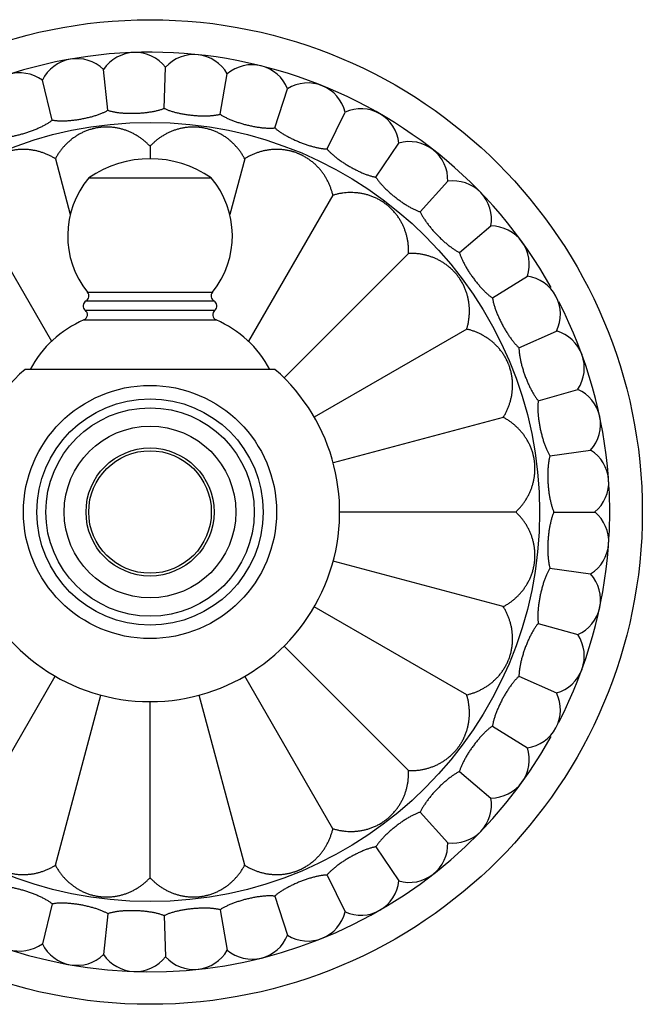
# Model space of a CAD drawing. Units: inches. Extents: x 4.57 to 7.14, y 2.77 to 5.34.
# Drawn here: x 5.51 to 7.14, y 2.77 to 5.34 of the extents above; entities that cross this region are included whole.
import ezdxf

# ---------------------------------------------------------------- set-up
doc = ezdxf.new("R2010")
doc.units = ezdxf.units.IN
doc.header["$LTSCALE"] = 0.64311
doc.header["$MEASUREMENT"] = 0
doc.layers.get('0').update_dxf_attribs({"linetype": 'CONTINUOUS'})

msp = doc.modelspace()

# ---------------------------------------------------------------- linework, layer by layer
at = {"color": 6, "linetype": 'Continuous'}
for p, q in [((5.8881, 5.1102), (5.8918, 5.2174)), ((5.7411, 5.1051), (5.7299, 5.2117)), ((6.0343, 5.0948), (6.053, 5.2004)), ((5.5962, 5.0795), (5.5703, 5.1836)), ((6.1771, 5.0593), (6.2102, 5.1612)), ((6.3134, 5.0042), (6.3604, 5.1005)), ((6.4408, 4.9306), (6.5008, 5.0195)), ((5.8513, 5.0112), (5.8513, 4.9786)), ((5.6042, 4.9787), (5.6431, 4.8335)), ((6.0984, 4.9787), (6.0595, 4.8335)), ((5.6916, 4.9289), (6.011, 4.9289)), ((6.5567, 4.8401), (6.6284, 4.9198)), ((5.374, 4.8833), (5.5941, 4.5021)), ((6.3286, 4.8833), (6.1085, 4.5021)), ((6.6589, 4.7343), (6.741, 4.8032)), ((6.5263, 4.7316), (6.2012, 4.4066)), ((6.7453, 4.6153), (6.8362, 4.6721)), ((6.678, 4.5339), (6.28, 4.3041)), ((6.8144, 4.4854), (6.9123, 4.529)), ((6.1778, 4.4286), (5.5247, 4.4286)), ((6.8647, 4.3472), (6.9677, 4.3768)), ((6.7734, 4.3037), (6.3293, 4.1847)), ((6.8953, 4.2034), (7.0014, 4.2183)), ((6.8059, 4.0566), (6.3462, 4.0566)), ((6.9055, 4.0566), (7.0127, 4.0566)), ((6.7734, 3.8096), (6.3293, 3.9285)), ((6.8953, 3.9099), (7.0014, 3.895)), ((6.678, 3.5793), (6.28, 3.8091)), ((6.8647, 3.766), (6.9677, 3.7365)), ((6.5263, 3.3816), (6.2012, 3.7067)), ((5.374, 3.2299), (5.6038, 3.6281)), ((6.3286, 3.2299), (6.0987, 3.6281)), ((6.8144, 3.6278), (6.9123, 3.5842)), ((5.6042, 3.1346), (5.7232, 3.5786)), ((6.0984, 3.1346), (5.9794, 3.5786)), ((5.8513, 3.102), (5.8513, 3.5616)), ((6.7453, 3.498), (6.8362, 3.4412)), ((6.6589, 3.379), (6.741, 3.3101)), ((6.5567, 3.2732), (6.6284, 3.1935)), ((6.4408, 3.1826), (6.5008, 3.0937)), ((6.3134, 3.1091), (6.3604, 3.0127)), ((5.5962, 3.0337), (5.5703, 2.9297)), ((6.1771, 3.054), (6.2102, 2.952)), ((5.7411, 3.0082), (5.7299, 2.9015)), ((6.0343, 3.0184), (6.053, 2.9128)), ((5.8881, 3.003), (5.8918, 2.8959))]:
    msp.add_line(p, q, dxfattribs=at)
at = {"color": 9, "linetype": 'Continuous'}
for p, q in [((5.6884, 4.6303), (6.0141, 4.6303)), ((5.6843, 4.6078), (6.0183, 4.6078)), ((5.6823, 4.5832), (6.0203, 4.5832)), ((5.6786, 4.5578), (6.0239, 4.5578))]:
    msp.add_line(p, q, dxfattribs=at)
at = {"color": 6, "linetype": 'Continuous'}
for radius in [1.285, 0.3305, 0.272, 0.1671, 0.16]:
    msp.add_circle((5.8513, 4.0566), radius, dxfattribs=at)
at = {"color": 9, "linetype": 'Continuous'}
for radius in [1.017, 0.2955]:
    msp.add_circle((5.8513, 4.0566), radius, dxfattribs=at)
at = {"color": 7, "linetype": 'Continuous'}
msp.add_circle((5.8513, 4.0566), 0.224, dxfattribs=at)
at = {"color": 6, "linetype": 'Continuous'}
for centre, radius, start, end in [((5.8513, 4.0566), 1.2, 29.2156, 115.7394), ((5.8129, 5.156), 0.1, 37.8861, 146.1139), ((5.9663, 5.1506), 0.1, 29.8861, 138.1139), ((5.6603, 5.1399), 0.1, 45.8861, 154.1139), ((6.1174, 5.124), 0.1, 21.8861, 130.1139), ((5.5114, 5.1028), 0.1, 53.8861, 162.1139), ((6.2634, 5.0765), 0.1, 13.8861, 122.1139), ((6.4013, 5.0093), 0.1, 5.8861, 114.1139), ((6.5285, 4.9234), 0.1, 357.8861, 106.1139), ((5.8513, 4.6974), 0.2812, 55.4072, 124.5928), ((5.8707, 4.7777), 0.2344, 139.8142, 218.9729), ((5.8319, 4.7777), 0.2344, 321.0271, 40.1858), ((6.6426, 4.8208), 0.1, 349.8861, 98.1139), ((6.7412, 4.7032), 0.1, 341.8861, 90.1139), ((6.8225, 4.573), 0.1, 333.8861, 82.1139), ((5.6768, 4.6208), 0.015, 300, 38.9729), ((6.0258, 4.6208), 0.015, 141.0271, 240), ((5.6918, 4.5948), 0.015, 120, 230.7035), ((6.0108, 4.5948), 0.015, 309.2965, 60), ((5.8513, 4.0566), 1.2, 4.2751, 27.182), ((5.6728, 4.5716), 0.015, 292.9994, 50.7035), ((6.0298, 4.5716), 0.015, 129.2965, 247.0006), ((5.7888, 4.2982), 0.282, 112.9994, 152.4592), ((5.9137, 4.2982), 0.282, 27.5408, 67.0006), ((6.8849, 4.4329), 0.1, 325.8861, 74.1139), ((5.8513, 4.0566), 0.495, 131.2163, 48.7837), ((6.9272, 4.2853), 0.1, 317.8861, 66.1139), ((6.9486, 4.1334), 0.1, 309.8861, 58.1139), ((5.8513, 4.0566), 1.2, 356.225, 3.7792), ((6.9486, 3.9799), 0.1, 301.8861, 50.1139), ((5.8513, 4.0566), 1.2, 332.818, 355.7249), ((6.9272, 3.8279), 0.1, 293.8861, 42.1139), ((6.8849, 3.6804), 0.1, 285.8861, 34.1139), ((6.8225, 3.5402), 0.1, 277.8861, 26.1139), ((5.8513, 4.0566), 1.2, 252.1095, 330.7844), ((6.7412, 3.4101), 0.1, 269.8861, 18.1139), ((6.6426, 3.2925), 0.1, 261.8861, 10.1139), ((6.5285, 3.1898), 0.1, 253.8861, 2.1139), ((6.4013, 3.104), 0.1, 245.8861, 354.1139), ((6.2634, 3.0367), 0.1, 237.8861, 346.1139), ((5.5114, 3.0105), 0.1, 197.8861, 306.1139), ((6.1174, 2.9893), 0.1, 229.8861, 338.1139), ((5.6603, 2.9733), 0.1, 205.8861, 314.1139), ((5.9663, 2.9627), 0.1, 221.8861, 330.1139), ((5.8129, 2.9573), 0.1, 213.8861, 322.1139)]:
    msp.add_arc(centre, radius, start, end, dxfattribs=at)
for points, start_tangent, end_tangent in [([(5.5962, 5.0795), (5.5998, 5.079), (5.6036, 5.0785), (5.6076, 5.0781), (5.6118, 5.0778), (5.6161, 5.0776), (5.6205, 5.0776), (5.6251, 5.0776), (5.6299, 5.0778), (5.6347, 5.078), (5.6397, 5.0784), (5.6447, 5.0788), (5.6498, 5.0793), (5.6549, 5.0799), (5.6601, 5.0806), (5.6652, 5.0814), (5.6704, 5.0823), (5.6756, 5.0833), (5.6807, 5.0843), (5.6858, 5.0854), (5.6909, 5.0866), (5.6958, 5.0878), (5.7007, 5.0891), (5.7055, 5.0905), (5.7101, 5.0919), (5.7146, 5.0934), (5.7189, 5.0949), (5.7231, 5.0965), (5.7271, 5.0982), (5.7309, 5.0998), (5.7345, 5.1015), (5.7379, 5.1033), (5.7411, 5.1051)], (0.983326, -0.181851), (0.861828, 0.507201)), ([(5.7411, 5.1051), (5.7446, 5.104), (5.7482, 5.103), (5.7521, 5.1021), (5.7562, 5.1012), (5.7605, 5.1004), (5.7649, 5.0998), (5.7694, 5.0992), (5.7741, 5.0986), (5.779, 5.0982), (5.7839, 5.0979), (5.7889, 5.0976), (5.794, 5.0974), (5.7992, 5.0973), (5.8044, 5.0973), (5.8097, 5.0974), (5.8149, 5.0975), (5.8202, 5.0977), (5.8254, 5.098), (5.8306, 5.0984), (5.8358, 5.0989), (5.8409, 5.0994), (5.8459, 5.1), (5.8508, 5.1007), (5.8555, 5.1015), (5.8602, 5.1023), (5.8647, 5.1033), (5.8691, 5.1042), (5.8733, 5.1053), (5.8773, 5.1064), (5.8811, 5.1076), (5.8847, 5.1089), (5.8881, 5.1102)], (0.948448, -0.316933), (0.924029, 0.382322)), ([(5.8881, 5.1102), (5.8914, 5.1087), (5.8949, 5.1071), (5.8986, 5.1057), (5.9025, 5.1043), (5.9066, 5.1029), (5.9109, 5.1016), (5.9153, 5.1004), (5.9199, 5.0992), (5.9246, 5.0981), (5.9295, 5.0971), (5.9344, 5.0961), (5.9394, 5.0953), (5.9446, 5.0944), (5.9497, 5.0937), (5.9549, 5.093), (5.9602, 5.0924), (5.9654, 5.0919), (5.9706, 5.0915), (5.9758, 5.0911), (5.981, 5.0909), (5.9861, 5.0907), (5.9911, 5.0906), (5.9961, 5.0906), (6.0009, 5.0907), (6.0057, 5.0909), (6.0102, 5.0912), (6.0147, 5.0916), (6.019, 5.092), (6.0231, 5.0926), (6.0271, 5.0933), (6.0308, 5.094), (6.0343, 5.0948)], (0.895109, -0.445848), (0.968246, 0.250001)), ([(6.0343, 5.0948), (6.0374, 5.0928), (6.0407, 5.0909), (6.0441, 5.0889), (6.0478, 5.087), (6.0517, 5.085), (6.0558, 5.0832), (6.06, 5.0813), (6.0644, 5.0795), (6.0689, 5.0778), (6.0735, 5.0761), (6.0783, 5.0745), (6.0831, 5.0729), (6.0881, 5.0714), (6.0931, 5.0699), (6.0981, 5.0685), (6.1032, 5.0672), (6.1084, 5.066), (6.1135, 5.0648), (6.1186, 5.0637), (6.1237, 5.0628), (6.1287, 5.0619), (6.1337, 5.0611), (6.1386, 5.0604), (6.1434, 5.0598), (6.1481, 5.0594), (6.1527, 5.059), (6.1571, 5.0588), (6.1615, 5.0586), (6.1656, 5.0586), (6.1696, 5.0587), (6.1734, 5.0589), (6.1771, 5.0593)], (0.824348, -0.566084), (0.993616, 0.112814)), ([(5.4564, 5.0341), (5.46, 5.034), (5.4638, 5.0341), (5.4678, 5.0342), (5.472, 5.0345), (5.4763, 5.035), (5.4807, 5.0355), (5.4852, 5.0362), (5.4899, 5.037), (5.4947, 5.0379), (5.4995, 5.039), (5.5044, 5.0401), (5.5094, 5.0413), (5.5144, 5.0426), (5.5194, 5.0441), (5.5244, 5.0456), (5.5294, 5.0472), (5.5344, 5.0488), (5.5394, 5.0506), (5.5443, 5.0524), (5.5491, 5.0542), (5.5538, 5.0561), (5.5585, 5.0581), (5.563, 5.0601), (5.5674, 5.0622), (5.5716, 5.0643), (5.5757, 5.0664), (5.5796, 5.0686), (5.5834, 5.0707), (5.5869, 5.0729), (5.5902, 5.0751), (5.5934, 5.0773), (5.5962, 5.0795)], (0.999065, -0.043228), (0.782852, 0.622208)), ([(5.8513, 5.0112), (5.845, 5.0176), (5.8385, 5.0235), (5.8351, 5.0263), (5.8317, 5.0291), (5.8282, 5.0317), (5.8246, 5.0342), (5.8173, 5.0389), (5.8136, 5.0411), (5.8098, 5.0432), (5.8059, 5.0452), (5.802, 5.0471), (5.798, 5.0489), (5.794, 5.0506), (5.7899, 5.0522), (5.7857, 5.0537), (5.7815, 5.055), (5.7772, 5.0563), (5.7728, 5.0574), (5.7683, 5.0584), (5.7637, 5.0593), (5.7591, 5.06), (5.7544, 5.0606), (5.7495, 5.0611), (5.7446, 5.0614), (5.7396, 5.0615), (5.7346, 5.0615), (5.7294, 5.0612), (5.7269, 5.0611), (5.7243, 5.0608), (5.7217, 5.0606), (5.7191, 5.0603), (5.7166, 5.0599), (5.714, 5.0595), (5.7089, 5.0585), (5.7064, 5.058), (5.7039, 5.0574), (5.7014, 5.0568), (5.699, 5.0561), (5.6942, 5.0547), (5.6896, 5.0531), (5.685, 5.0515), (5.6806, 5.0497), (5.6763, 5.0477), (5.6721, 5.0457), (5.6681, 5.0436), (5.6641, 5.0414), (5.6603, 5.0391), (5.6565, 5.0366), (5.6529, 5.0341), (5.6493, 5.0316), (5.6425, 5.0261), (5.636, 5.0203), (5.6298, 5.0142), (5.624, 5.0078), (5.6186, 5.001), (5.6134, 4.9939), (5.6086, 4.9865), (5.6042, 4.9787)], (-0.683467, 0.729981), (-0.471246, -0.882002)), ([(6.0984, 4.9787), (6.0939, 4.9865), (6.0892, 4.9939), (6.0866, 4.9975), (6.084, 5.001), (6.0813, 5.0044), (6.0785, 5.0078), (6.0727, 5.0142), (6.0697, 5.0173), (6.0665, 5.0204), (6.0633, 5.0233), (6.0601, 5.0261), (6.0567, 5.0289), (6.0532, 5.0316), (6.0497, 5.0342), (6.046, 5.0367), (6.0423, 5.0391), (6.0384, 5.0414), (6.0345, 5.0436), (6.0304, 5.0457), (6.0262, 5.0478), (6.0219, 5.0497), (6.0175, 5.0515), (6.013, 5.0532), (6.0083, 5.0547), (6.0035, 5.0561), (5.9986, 5.0574), (5.9936, 5.0585), (5.9911, 5.059), (5.9885, 5.0595), (5.986, 5.0599), (5.9834, 5.0603), (5.9808, 5.0606), (5.9782, 5.0608), (5.9731, 5.0612), (5.9705, 5.0614), (5.9679, 5.0615), (5.9654, 5.0615), (5.9629, 5.0615), (5.9579, 5.0614), (5.953, 5.061), (5.9482, 5.0606), (5.9434, 5.06), (5.9388, 5.0593), (5.9342, 5.0584), (5.9298, 5.0574), (5.9254, 5.0563), (5.9211, 5.055), (5.9168, 5.0537), (5.9126, 5.0522), (5.9085, 5.0506), (5.9005, 5.0471), (5.8928, 5.0432), (5.8852, 5.0389), (5.8779, 5.0342), (5.8709, 5.029), (5.8641, 5.0235), (5.8576, 5.0176), (5.8513, 5.0112)], (-0.471246, 0.882002), (-0.683467, -0.729981)), ([(6.1771, 5.0593), (6.1798, 5.0569), (6.1827, 5.0544), (6.1859, 5.052), (6.1893, 5.0496), (6.1929, 5.0471), (6.1966, 5.0447), (6.2006, 5.0423), (6.2046, 5.0399), (6.2089, 5.0376), (6.2132, 5.0353), (6.2177, 5.033), (6.2223, 5.0307), (6.227, 5.0285), (6.2318, 5.0264), (6.2366, 5.0243), (6.2414, 5.0223), (6.2463, 5.0204), (6.2512, 5.0185), (6.2562, 5.0167), (6.261, 5.0151), (6.2659, 5.0135), (6.2707, 5.012), (6.2755, 5.0107), (6.2802, 5.0094), (6.2848, 5.0083), (6.2893, 5.0073), (6.2936, 5.0064), (6.2979, 5.0057), (6.302, 5.0051), (6.306, 5.0046), (6.3098, 5.0043), (6.3134, 5.0042)], (0.737542, -0.675302), (0.999647, -0.026568)), ([(5.6042, 4.9787), (5.5965, 4.9832), (5.5887, 4.9872), (5.5847, 4.9891), (5.5806, 4.9908), (5.5766, 4.9925), (5.5725, 4.994), (5.5642, 4.9966), (5.5601, 4.9978), (5.5558, 4.9989), (5.5516, 4.9998), (5.5473, 5.0006), (5.543, 5.0013), (5.5387, 5.0019), (5.5343, 5.0024), (5.5299, 5.0027), (5.5254, 5.0029), (5.521, 5.003), (5.5164, 5.003), (5.5118, 5.0028), (5.5072, 5.0024), (5.5025, 5.0019), (5.4978, 5.0013), (5.493, 5.0005), (5.4882, 4.9995), (5.4834, 4.9984), (5.4785, 4.997), (5.4736, 4.9955), (5.4711, 4.9946), (5.4687, 4.9938), (5.4663, 4.9928), (5.4639, 4.9919), (5.4615, 4.9908), (5.4591, 4.9898), (5.4545, 4.9875), (5.4522, 4.9864), (5.4499, 4.9852), (5.4477, 4.9839), (5.4455, 4.9827), (5.4412, 4.9801), (5.4372, 4.9773), (5.4332, 4.9745), (5.4294, 4.9716), (5.4258, 4.9687), (5.4222, 4.9656), (5.4189, 4.9625), (5.4156, 4.9594), (5.4125, 4.9561), (5.4095, 4.9528), (5.4066, 4.9495), (5.4039, 4.9461), (5.4012, 4.9426), (5.3987, 4.939), (5.3962, 4.9354), (5.3939, 4.9318), (5.3896, 4.9243), (5.3856, 4.9165), (5.3821, 4.9086), (5.3789, 4.9004), (5.3762, 4.892), (5.374, 4.8833)], (-0.849112, 0.528213), (-0.226909, -0.973916)), ([(6.3286, 4.8833), (6.3263, 4.892), (6.3236, 4.9004), (6.3221, 4.9045), (6.3205, 4.9086), (6.3188, 4.9126), (6.317, 4.9166), (6.315, 4.9205), (6.313, 4.9243), (6.3109, 4.9281), (6.3086, 4.9318), (6.3063, 4.9355), (6.3039, 4.9391), (6.3013, 4.9426), (6.2987, 4.9461), (6.2959, 4.9495), (6.293, 4.9529), (6.29, 4.9562), (6.2869, 4.9594), (6.2837, 4.9626), (6.2803, 4.9657), (6.2768, 4.9687), (6.2731, 4.9717), (6.2693, 4.9745), (6.2654, 4.9773), (6.2613, 4.9801), (6.257, 4.9827), (6.2526, 4.9852), (6.2481, 4.9876), (6.2458, 4.9887), (6.2434, 4.9898), (6.2411, 4.9908), (6.2387, 4.9919), (6.2363, 4.9928), (6.2339, 4.9938), (6.229, 4.9955), (6.2265, 4.9963), (6.2241, 4.997), (6.2216, 4.9977), (6.2192, 4.9984), (6.2143, 4.9995), (6.2095, 5.0005), (6.2047, 5.0013), (6.2, 5.0019), (6.1953, 5.0024), (6.1907, 5.0028), (6.1861, 5.003), (6.1816, 5.003), (6.1771, 5.0029), (6.1727, 5.0027), (6.1682, 5.0024), (6.1639, 5.0019), (6.1595, 5.0013), (6.1552, 5.0006), (6.151, 4.9998), (6.1467, 4.9989), (6.1425, 4.9978), (6.1383, 4.9966), (6.1342, 4.9954), (6.1301, 4.994), (6.126, 4.9925), (6.1219, 4.9908), (6.1179, 4.9891), (6.1139, 4.9872), (6.106, 4.9832), (6.0984, 4.9787)], (-0.226909, 0.973916), (-0.849112, -0.528213)), ([(6.3134, 5.0042), (6.3158, 5.0014), (6.3184, 4.9986), (6.3212, 4.9957), (6.3242, 4.9929), (6.3274, 4.99), (6.3308, 4.987), (6.3343, 4.9841), (6.3381, 4.9812), (6.3419, 4.9783), (6.3459, 4.9754), (6.35, 4.9725), (6.3543, 4.9696), (6.3586, 4.9668), (6.363, 4.964), (6.3675, 4.9613), (6.372, 4.9586), (6.3766, 4.956), (6.3812, 4.9535), (6.3858, 4.9511), (6.3904, 4.9487), (6.395, 4.9465), (6.3996, 4.9444), (6.4041, 4.9423), (6.4086, 4.9405), (6.413, 4.9387), (6.4173, 4.9371), (6.4215, 4.9356), (6.4256, 4.9343), (6.4296, 4.9331), (6.4335, 4.9321), (6.4372, 4.9313), (6.4408, 4.9306)], (0.63638, -0.771376), (0.986221, -0.165434)), ([(6.4408, 4.9306), (6.4428, 4.9276), (6.4449, 4.9244), (6.4473, 4.9212), (6.4499, 4.9179), (6.4527, 4.9146), (6.4556, 4.9113), (6.4587, 4.9079), (6.462, 4.9044), (6.4654, 4.901), (6.469, 4.8976), (6.4726, 4.8941), (6.4764, 4.8907), (6.4803, 4.8873), (6.4843, 4.8839), (6.4884, 4.8806), (6.4925, 4.8773), (6.4967, 4.8741), (6.5009, 4.871), (6.5051, 4.868), (6.5094, 4.865), (6.5136, 4.8621), (6.5178, 4.8594), (6.522, 4.8568), (6.5262, 4.8543), (6.5303, 4.852), (6.5343, 4.8498), (6.5383, 4.8477), (6.5422, 4.8458), (6.546, 4.8441), (6.5497, 4.8426), (6.5533, 4.8412), (6.5567, 4.8401)], (0.522832, -0.852436), (0.953599, -0.301079)), ([(6.5263, 4.7316), (6.5263, 4.7406), (6.5259, 4.7494), (6.5255, 4.7538), (6.525, 4.7581), (6.5244, 4.7624), (6.5237, 4.7667), (6.5218, 4.7752), (6.5208, 4.7794), (6.5196, 4.7836), (6.5183, 4.7878), (6.5168, 4.7919), (6.5153, 4.7959), (6.5136, 4.8), (6.5119, 4.804), (6.5099, 4.808), (6.5079, 4.812), (6.5057, 4.8159), (6.5034, 4.8198), (6.5009, 4.8237), (6.4983, 4.8275), (6.4956, 4.8313), (6.4927, 4.8351), (6.4896, 4.8388), (6.4863, 4.8425), (6.4829, 4.8461), (6.4793, 4.8497), (6.4755, 4.8532), (6.4736, 4.8549), (6.4716, 4.8565), (6.4696, 4.8581), (6.4675, 4.8597), (6.4654, 4.8613), (6.4633, 4.8628), (6.4591, 4.8658), (6.4569, 4.8672), (6.4547, 4.8685), (6.4525, 4.8698), (6.4504, 4.8711), (6.446, 4.8734), (6.4416, 4.8756), (6.4372, 4.8776), (6.4328, 4.8795), (6.4284, 4.8812), (6.424, 4.8827), (6.4196, 4.8841), (6.4153, 4.8853), (6.4109, 4.8864), (6.4065, 4.8873), (6.4022, 4.8881), (6.3979, 4.8888), (6.3892, 4.8898), (6.3805, 4.8903), (6.3718, 4.8903), (6.3631, 4.8899), (6.3545, 4.889), (6.3458, 4.8876), (6.3372, 4.8857), (6.3286, 4.8833)], (0.03289, 0.999459), (-0.956891, -0.290449)), ([(6.5567, 4.8401), (6.5582, 4.8368), (6.5599, 4.8334), (6.5618, 4.8298), (6.5639, 4.8262), (6.5662, 4.8226), (6.5687, 4.8188), (6.5713, 4.815), (6.574, 4.8112), (6.5769, 4.8073), (6.58, 4.8034), (6.5832, 4.7995), (6.5864, 4.7956), (6.5898, 4.7917), (6.5933, 4.7878), (6.5969, 4.7839), (6.6005, 4.7801), (6.6042, 4.7764), (6.6079, 4.7727), (6.6117, 4.7691), (6.6154, 4.7655), (6.6193, 4.7621), (6.6231, 4.7588), (6.6268, 4.7557), (6.6306, 4.7526), (6.6344, 4.7497), (6.6381, 4.747), (6.6417, 4.7444), (6.6453, 4.742), (6.6488, 4.7398), (6.6523, 4.7377), (6.6556, 4.7359), (6.6589, 4.7343)], (0.399108, -0.916904), (0.902417, -0.430864)), ([(6.678, 4.5339), (6.6804, 4.5425), (6.6822, 4.5512), (6.683, 4.5555), (6.6836, 4.5598), (6.6841, 4.5642), (6.6845, 4.5685), (6.6848, 4.5729), (6.685, 4.5772), (6.685, 4.5815), (6.685, 4.5859), (6.6848, 4.5902), (6.6845, 4.5946), (6.684, 4.5989), (6.6835, 4.6032), (6.6828, 4.6076), (6.682, 4.6119), (6.681, 4.6163), (6.6799, 4.6206), (6.6787, 4.625), (6.6773, 4.6294), (6.6758, 4.6338), (6.6741, 4.6382), (6.6723, 4.6426), (6.6703, 4.647), (6.6681, 4.6514), (6.6657, 4.6558), (6.6631, 4.6601), (6.6604, 4.6645), (6.6589, 4.6666), (6.6575, 4.6687), (6.6559, 4.6708), (6.6544, 4.6729), (6.6528, 4.6749), (6.6511, 4.677), (6.6478, 4.6809), (6.646, 4.6828), (6.6443, 4.6847), (6.6425, 4.6865), (6.6407, 4.6883), (6.6371, 4.6917), (6.6334, 4.6949), (6.6297, 4.698), (6.6259, 4.701), (6.6221, 4.7037), (6.6183, 4.7063), (6.6144, 4.7088), (6.6105, 4.7111), (6.6066, 4.7133), (6.6026, 4.7153), (6.5986, 4.7172), (6.5946, 4.719), (6.5906, 4.7207), (6.5865, 4.7222), (6.5824, 4.7236), (6.5782, 4.7249), (6.5699, 4.7272), (6.5614, 4.729), (6.5528, 4.7304), (6.544, 4.7313), (6.5352, 4.7317), (6.5263, 4.7316)], (0.290449, 0.956891), (-0.999459, -0.03289)), ([(6.6589, 4.7343), (6.6599, 4.7308), (6.6611, 4.7272), (6.6625, 4.7234), (6.6641, 4.7196), (6.6659, 4.7156), (6.6678, 4.7116), (6.6698, 4.7075), (6.672, 4.7033), (6.6744, 4.699), (6.6768, 4.6947), (6.6794, 4.6904), (6.6821, 4.6861), (6.6849, 4.6817), (6.6878, 4.6774), (6.6908, 4.6731), (6.6939, 4.6688), (6.697, 4.6646), (6.7002, 4.6604), (6.7034, 4.6563), (6.7067, 4.6523), (6.71, 4.6484), (6.7133, 4.6446), (6.7166, 4.6409), (6.7199, 4.6374), (6.7232, 4.634), (6.7265, 4.6308), (6.7297, 4.6277), (6.733, 4.6248), (6.7361, 4.6221), (6.7393, 4.6196), (6.7423, 4.6174), (6.7453, 4.6153)], (0.267616, -0.963526), (0.83367, -0.552263)), ([(6.7453, 4.6153), (6.7459, 4.6117), (6.7466, 4.6079), (6.7474, 4.604), (6.7485, 4.6), (6.7496, 4.5958), (6.751, 4.5916), (6.7524, 4.5872), (6.754, 4.5828), (6.7558, 4.5782), (6.7576, 4.5736), (6.7596, 4.569), (6.7616, 4.5643), (6.7638, 4.5596), (6.7661, 4.5549), (6.7684, 4.5503), (6.7709, 4.5456), (6.7734, 4.541), (6.776, 4.5364), (6.7786, 4.5319), (6.7812, 4.5275), (6.784, 4.5231), (6.7867, 4.5189), (6.7895, 4.5148), (6.7923, 4.5108), (6.7951, 4.507), (6.7979, 4.5034), (6.8007, 4.4999), (6.8035, 4.4966), (6.8062, 4.4935), (6.809, 4.4906), (6.8117, 4.4879), (6.8144, 4.4854)], (0.130914, -0.991394), (0.748696, -0.662913)), ([(6.7734, 4.3037), (6.7779, 4.3114), (6.7819, 4.3193), (6.7838, 4.3232), (6.7855, 4.3273), (6.7871, 4.3313), (6.7886, 4.3354), (6.7913, 4.3437), (6.7925, 4.3479), (6.7935, 4.3521), (6.7945, 4.3563), (6.7953, 4.3606), (6.796, 4.3649), (6.7966, 4.3692), (6.797, 4.3736), (6.7974, 4.378), (6.7976, 4.3825), (6.7977, 4.387), (6.7976, 4.3915), (6.7974, 4.3961), (6.7971, 4.4007), (6.7966, 4.4054), (6.796, 4.4101), (6.7951, 4.4149), (6.7942, 4.4197), (6.793, 4.4246), (6.7917, 4.4294), (6.7901, 4.4343), (6.7893, 4.4368), (6.7884, 4.4392), (6.7875, 4.4416), (6.7865, 4.444), (6.7855, 4.4464), (6.7844, 4.4488), (6.7822, 4.4535), (6.781, 4.4558), (6.7798, 4.458), (6.7786, 4.4602), (6.7773, 4.4624), (6.7747, 4.4667), (6.772, 4.4708), (6.7692, 4.4747), (6.7663, 4.4785), (6.7633, 4.4822), (6.7603, 4.4857), (6.7572, 4.489), (6.754, 4.4923), (6.7508, 4.4954), (6.7475, 4.4984), (6.7441, 4.5013), (6.7407, 4.504), (6.7337, 4.5092), (6.7264, 4.514), (6.7189, 4.5184), (6.7112, 4.5223), (6.7032, 4.5258), (6.695, 4.529), (6.6866, 4.5317), (6.678, 4.5339)], (0.528213, 0.849112), (-0.973916, 0.226909)), ([(6.8144, 4.4854), (6.8144, 4.4818), (6.8146, 4.478), (6.8149, 4.474), (6.8154, 4.4698), (6.8159, 4.4656), (6.8167, 4.4612), (6.8175, 4.4566), (6.8185, 4.452), (6.8195, 4.4473), (6.8207, 4.4425), (6.822, 4.4376), (6.8234, 4.4327), (6.8249, 4.4277), (6.8265, 4.4228), (6.8282, 4.4178), (6.83, 4.4128), (6.8318, 4.4079), (6.8337, 4.403), (6.8357, 4.3982), (6.8377, 4.3934), (6.8398, 4.3888), (6.8419, 4.3842), (6.8441, 4.3798), (6.8463, 4.3755), (6.8486, 4.3713), (6.8508, 4.3673), (6.8531, 4.3634), (6.8554, 4.3598), (6.8577, 4.3563), (6.86, 4.3531), (6.8624, 4.35), (6.8647, 4.3472)], (-0.008335, -0.999965), (0.64915, -0.76066)), ([(6.8647, 4.3472), (6.8642, 4.3436), (6.8639, 4.3398), (6.8636, 4.3358), (6.8635, 4.3317), (6.8635, 4.3273), (6.8636, 4.3229), (6.8638, 4.3183), (6.8641, 4.3135), (6.8645, 4.3087), (6.865, 4.3038), (6.8656, 4.2988), (6.8663, 4.2937), (6.8671, 4.2886), (6.868, 4.2835), (6.869, 4.2783), (6.87, 4.2732), (6.8712, 4.268), (6.8724, 4.2629), (6.8736, 4.2579), (6.875, 4.2529), (6.8764, 4.248), (6.8779, 4.2432), (6.8794, 4.2384), (6.881, 4.2339), (6.8827, 4.2294), (6.8843, 4.2251), (6.8861, 4.221), (6.8878, 4.2171), (6.8896, 4.2133), (6.8915, 4.2098), (6.8934, 4.2065), (6.8953, 4.2034)], (-0.147422, -0.989074), (0.536969, -0.843602)), ([(6.8059, 4.0566), (6.8122, 4.0629), (6.8182, 4.0694), (6.821, 4.0728), (6.8237, 4.0763), (6.8263, 4.0798), (6.8288, 4.0833), (6.8336, 4.0906), (6.8358, 4.0943), (6.8379, 4.0981), (6.8399, 4.102), (6.8418, 4.1059), (6.8436, 4.1099), (6.8453, 4.1139), (6.8469, 4.118), (6.8483, 4.1222), (6.8497, 4.1264), (6.8509, 4.1308), (6.852, 4.1352), (6.853, 4.1396), (6.8539, 4.1442), (6.8547, 4.1488), (6.8553, 4.1536), (6.8557, 4.1584), (6.856, 4.1633), (6.8561, 4.1683), (6.8561, 4.1734), (6.8559, 4.1785), (6.8557, 4.181), (6.8555, 4.1836), (6.8552, 4.1862), (6.8549, 4.1888), (6.8545, 4.1914), (6.8541, 4.1939), (6.8532, 4.199), (6.8526, 4.2015), (6.8521, 4.204), (6.8514, 4.2065), (6.8508, 4.2089), (6.8494, 4.2137), (6.8478, 4.2184), (6.8461, 4.2229), (6.8443, 4.2273), (6.8424, 4.2316), (6.8404, 4.2358), (6.8382, 4.2398), (6.836, 4.2438), (6.8337, 4.2476), (6.8313, 4.2514), (6.8288, 4.255), (6.8262, 4.2586), (6.8208, 4.2654), (6.815, 4.2719), (6.8089, 4.2781), (6.8024, 4.2839), (6.7956, 4.2894), (6.7885, 4.2945), (6.7811, 4.2993), (6.7734, 4.3037)], (0.729981, 0.683467), (-0.882002, 0.471246)), ([(6.8953, 4.2034), (6.8943, 4.1998), (6.8934, 4.1961), (6.8926, 4.1922), (6.8919, 4.1881), (6.8913, 4.1838), (6.8908, 4.1794), (6.8903, 4.1748), (6.89, 4.1701), (6.8897, 4.1653), (6.8895, 4.1603), (6.8894, 4.1553), (6.8894, 4.1502), (6.8895, 4.145), (6.8897, 4.1398), (6.8899, 4.1345), (6.8902, 4.1293), (6.8907, 4.124), (6.8911, 4.1188), (6.8917, 4.1136), (6.8923, 4.1085), (6.8931, 4.1034), (6.8939, 4.0985), (6.8947, 4.0936), (6.8957, 4.0888), (6.8967, 4.0842), (6.8977, 4.0797), (6.8989, 4.0754), (6.9001, 4.0713), (6.9014, 4.0673), (6.9027, 4.0635), (6.9041, 4.06), (6.9055, 4.0566)], (-0.28364, -0.958931), (0.414337, -0.910124)), ([(6.7734, 3.8096), (6.7811, 3.814), (6.7885, 3.8188), (6.7921, 3.8213), (6.7957, 3.8239), (6.7991, 3.8266), (6.8024, 3.8294), (6.8057, 3.8323), (6.8089, 3.8352), (6.812, 3.8382), (6.815, 3.8414), (6.8179, 3.8446), (6.8208, 3.8479), (6.8236, 3.8512), (6.8262, 3.8547), (6.8288, 3.8583), (6.8313, 3.8619), (6.8337, 3.8657), (6.836, 3.8695), (6.8383, 3.8735), (6.8404, 3.8775), (6.8424, 3.8817), (6.8443, 3.886), (6.8461, 3.8904), (6.8478, 3.895), (6.8494, 3.8996), (6.8508, 3.9044), (6.8521, 3.9093), (6.8532, 3.9143), (6.8537, 3.9168), (6.8542, 3.9194), (6.8546, 3.9219), (6.8549, 3.9245), (6.8552, 3.9271), (6.8555, 3.9297), (6.8559, 3.9348), (6.8561, 3.94), (6.8561, 3.9425), (6.8561, 3.945), (6.8557, 3.9549), (6.8546, 3.9645), (6.8539, 3.9691), (6.853, 3.9737), (6.852, 3.9782), (6.8509, 3.9825), (6.8483, 3.9911), (6.8468, 3.9953), (6.8453, 3.9994), (6.8418, 4.0074), (6.8399, 4.0113), (6.8379, 4.0152), (6.8336, 4.0227), (6.8312, 4.0264), (6.8288, 4.03), (6.8237, 4.037), (6.8182, 4.0438), (6.8122, 4.0504), (6.8059, 4.0566)], (0.882002, 0.471246), (-0.729981, 0.683467)), ([(6.9055, 4.0566), (6.9041, 4.0533), (6.9027, 4.0497), (6.9014, 4.046), (6.9001, 4.042), (6.8989, 4.0378), (6.8977, 4.0335), (6.8967, 4.029), (6.8957, 4.0244), (6.8947, 4.0197), (6.8939, 4.0148), (6.8931, 4.0098), (6.8923, 4.0048), (6.8917, 3.9996), (6.8911, 3.9944), (6.8907, 3.9892), (6.8902, 3.984), (6.8899, 3.9787), (6.8897, 3.9735), (6.8895, 3.9683), (6.8894, 3.9631), (6.8894, 3.958), (6.8895, 3.953), (6.8897, 3.948), (6.89, 3.9432), (6.8903, 3.9385), (6.8908, 3.9339), (6.8913, 3.9294), (6.8919, 3.9252), (6.8926, 3.9211), (6.8934, 3.9171), (6.8943, 3.9134), (6.8953, 3.9099)], (-0.414337, -0.910124), (0.28364, -0.958931)), ([(6.8953, 3.9099), (6.8934, 3.9068), (6.8915, 3.9035), (6.8896, 3.8999), (6.8878, 3.8962), (6.8861, 3.8922), (6.8843, 3.8881), (6.8827, 3.8838), (6.881, 3.8794), (6.8794, 3.8748), (6.8779, 3.8701), (6.8764, 3.8653), (6.875, 3.8604), (6.8736, 3.8554), (6.8724, 3.8503), (6.8712, 3.8452), (6.87, 3.8401), (6.869, 3.8349), (6.868, 3.8298), (6.8671, 3.8246), (6.8663, 3.8195), (6.8656, 3.8145), (6.865, 3.8095), (6.8645, 3.8045), (6.8641, 3.7997), (6.8638, 3.795), (6.8636, 3.7904), (6.8635, 3.7859), (6.8635, 3.7816), (6.8636, 3.7774), (6.8639, 3.7735), (6.8642, 3.7697), (6.8647, 3.766)], (-0.536969, -0.843602), (0.147422, -0.989074)), ([(6.678, 3.5793), (6.6866, 3.5816), (6.695, 3.5843), (6.6992, 3.5858), (6.7032, 3.5874), (6.7073, 3.5891), (6.7112, 3.591), (6.719, 3.5949), (6.7227, 3.597), (6.7265, 3.5993), (6.7301, 3.6016), (6.7337, 3.604), (6.7373, 3.6066), (6.7407, 3.6092), (6.7442, 3.612), (6.7475, 3.6149), (6.7508, 3.6179), (6.7541, 3.621), (6.7572, 3.6243), (6.7603, 3.6276), (6.7634, 3.6311), (6.7663, 3.6348), (6.7692, 3.6386), (6.772, 3.6425), (6.7747, 3.6466), (6.7773, 3.6509), (6.7798, 3.6553), (6.7822, 3.6598), (6.7834, 3.6622), (6.7845, 3.6645), (6.7855, 3.6669), (6.7865, 3.6693), (6.7875, 3.6717), (6.7884, 3.6741), (6.7901, 3.679), (6.7909, 3.6814), (6.7917, 3.6839), (6.7924, 3.6863), (6.793, 3.6888), (6.7942, 3.6936), (6.7952, 3.6984), (6.796, 3.7032), (6.7966, 3.7079), (6.7971, 3.7126), (6.7974, 3.7172), (6.7976, 3.7218), (6.7977, 3.7263), (6.7976, 3.7308), (6.7974, 3.7353), (6.797, 3.7397), (6.7966, 3.7441), (6.7953, 3.7527), (6.7935, 3.7612), (6.7913, 3.7696), (6.7886, 3.7779), (6.7855, 3.786), (6.7819, 3.794), (6.7779, 3.8019), (6.7734, 3.8096)], (0.973916, 0.226909), (-0.528213, 0.849112)), ([(6.8647, 3.766), (6.8624, 3.7632), (6.86, 3.7602), (6.8577, 3.7569), (6.8554, 3.7535), (6.8531, 3.7498), (6.8508, 3.746), (6.8486, 3.742), (6.8463, 3.7378), (6.8441, 3.7335), (6.8419, 3.729), (6.8398, 3.7245), (6.8377, 3.7198), (6.8357, 3.7151), (6.8337, 3.7102), (6.8318, 3.7053), (6.83, 3.7004), (6.8282, 3.6955), (6.8265, 3.6905), (6.8249, 3.6855), (6.8234, 3.6806), (6.822, 3.6757), (6.8207, 3.6708), (6.8195, 3.666), (6.8185, 3.6613), (6.8175, 3.6566), (6.8167, 3.6521), (6.8159, 3.6477), (6.8154, 3.6434), (6.8149, 3.6393), (6.8146, 3.6353), (6.8144, 3.6315), (6.8144, 3.6278)], (-0.64915, -0.76066), (0.008335, -0.999965)), ([(6.8144, 3.6278), (6.8117, 3.6254), (6.809, 3.6227), (6.8062, 3.6198), (6.8035, 3.6167), (6.8007, 3.6134), (6.7979, 3.6099), (6.7951, 3.6062), (6.7923, 3.6024), (6.7895, 3.5985), (6.7867, 3.5944), (6.784, 3.5901), (6.7812, 3.5858), (6.7786, 3.5814), (6.776, 3.5769), (6.7734, 3.5723), (6.7709, 3.5677), (6.7684, 3.563), (6.7661, 3.5583), (6.7638, 3.5536), (6.7616, 3.5489), (6.7596, 3.5443), (6.7576, 3.5396), (6.7558, 3.535), (6.754, 3.5305), (6.7524, 3.5261), (6.751, 3.5217), (6.7496, 3.5174), (6.7485, 3.5133), (6.7474, 3.5092), (6.7466, 3.5053), (6.7459, 3.5016), (6.7453, 3.498)], (-0.748696, -0.662913), (-0.130914, -0.991394)), ([(6.5263, 3.3816), (6.5352, 3.3816), (6.544, 3.382), (6.5484, 3.3824), (6.5528, 3.3829), (6.5571, 3.3835), (6.5614, 3.3843), (6.5656, 3.3851), (6.5699, 3.3861), (6.5782, 3.3883), (6.5824, 3.3896), (6.5865, 3.3911), (6.5906, 3.3926), (6.5946, 3.3943), (6.5986, 3.396), (6.6026, 3.398), (6.6066, 3.4), (6.6105, 3.4022), (6.6144, 3.4045), (6.6183, 3.4069), (6.6221, 3.4095), (6.6259, 3.4123), (6.6297, 3.4152), (6.6334, 3.4183), (6.6371, 3.4216), (6.6408, 3.425), (6.6425, 3.4268), (6.6443, 3.4286), (6.6461, 3.4305), (6.6478, 3.4324), (6.6495, 3.4343), (6.6511, 3.4363), (6.6544, 3.4404), (6.6575, 3.4446), (6.659, 3.4467), (6.6604, 3.4489), (6.6618, 3.451), (6.6632, 3.4532), (6.6645, 3.4554), (6.6657, 3.4575), (6.6681, 3.4619), (6.6703, 3.4663), (6.6723, 3.4707), (6.6732, 3.4729), (6.6741, 3.4751), (6.6758, 3.4795), (6.6773, 3.4839), (6.6787, 3.4883), (6.6799, 3.4927), (6.681, 3.497), (6.682, 3.5014), (6.6828, 3.5057), (6.6835, 3.5101), (6.684, 3.5144), (6.6845, 3.5187), (6.6848, 3.5231), (6.685, 3.5274), (6.685, 3.5317), (6.685, 3.5361), (6.6848, 3.5404), (6.6845, 3.5448), (6.6841, 3.5491), (6.6836, 3.5534), (6.683, 3.5578), (6.6822, 3.5621), (6.6803, 3.5707), (6.678, 3.5793)], (0.999459, -0.03289), (-0.290449, 0.956891)), ([(6.7453, 3.498), (6.7423, 3.4959), (6.7393, 3.4936), (6.7361, 3.4911), (6.733, 3.4884), (6.7297, 3.4856), (6.7265, 3.4825), (6.7232, 3.4793), (6.7199, 3.4759), (6.7166, 3.4723), (6.7133, 3.4687), (6.71, 3.4649), (6.7067, 3.461), (6.7034, 3.457), (6.7002, 3.4529), (6.697, 3.4487), (6.6939, 3.4445), (6.6908, 3.4402), (6.6878, 3.4359), (6.6849, 3.4315), (6.6821, 3.4272), (6.6794, 3.4228), (6.6768, 3.4185), (6.6744, 3.4142), (6.672, 3.41), (6.6698, 3.4058), (6.6678, 3.4017), (6.6659, 3.3976), (6.6641, 3.3937), (6.6625, 3.3898), (6.6611, 3.3861), (6.6599, 3.3825), (6.6589, 3.379)], (-0.83367, -0.552263), (-0.267616, -0.963526)), ([(6.3286, 3.2299), (6.3372, 3.2276), (6.3458, 3.2257), (6.3502, 3.2249), (6.3545, 3.2243), (6.3588, 3.2238), (6.3632, 3.2234), (6.3718, 3.2229), (6.3762, 3.2229), (6.3805, 3.223), (6.3849, 3.2231), (6.3892, 3.2235), (6.3935, 3.2239), (6.3979, 3.2244), (6.4022, 3.2251), (6.4066, 3.2259), (6.4109, 3.2269), (6.4153, 3.228), (6.4197, 3.2292), (6.424, 3.2306), (6.4284, 3.2321), (6.4328, 3.2338), (6.4372, 3.2356), (6.4416, 3.2377), (6.446, 3.2398), (6.4504, 3.2422), (6.4548, 3.2448), (6.4591, 3.2475), (6.4613, 3.249), (6.4634, 3.2504), (6.4655, 3.252), (6.4675, 3.2535), (6.4696, 3.2551), (6.4716, 3.2568), (6.4755, 3.2601), (6.4774, 3.2619), (6.4793, 3.2636), (6.4811, 3.2654), (6.4829, 3.2672), (6.4863, 3.2708), (6.4896, 3.2745), (6.4927, 3.2782), (6.4956, 3.282), (6.4984, 3.2858), (6.501, 3.2896), (6.5034, 3.2935), (6.5057, 3.2974), (6.5079, 3.3013), (6.51, 3.3053), (6.5119, 3.3093), (6.5137, 3.3133), (6.5169, 3.3214), (6.5196, 3.3297), (6.5218, 3.3381), (6.5237, 3.3466), (6.525, 3.3552), (6.5259, 3.3639), (6.5263, 3.3727), (6.5263, 3.3816)], (0.956891, -0.290449), (-0.03289, 0.999459)), ([(6.6589, 3.379), (6.6556, 3.3774), (6.6523, 3.3755), (6.6488, 3.3735), (6.6453, 3.3713), (6.6417, 3.3689), (6.6381, 3.3663), (6.6344, 3.3635), (6.6306, 3.3607), (6.6268, 3.3576), (6.6231, 3.3544), (6.6193, 3.3511), (6.6154, 3.3477), (6.6117, 3.3442), (6.6079, 3.3406), (6.6042, 3.3369), (6.6005, 3.3331), (6.5969, 3.3293), (6.5933, 3.3255), (6.5898, 3.3216), (6.5864, 3.3177), (6.5832, 3.3138), (6.58, 3.3098), (6.5769, 3.3059), (6.574, 3.3021), (6.5713, 3.2982), (6.5687, 3.2944), (6.5662, 3.2907), (6.5639, 3.287), (6.5618, 3.2834), (6.5599, 3.2799), (6.5582, 3.2765), (6.5567, 3.2732)], (-0.902417, -0.430864), (-0.399108, -0.916904)), ([(6.5567, 3.2732), (6.5533, 3.272), (6.5497, 3.2707), (6.546, 3.2691), (6.5422, 3.2674), (6.5383, 3.2655), (6.5343, 3.2635), (6.5303, 3.2613), (6.5262, 3.259), (6.522, 3.2565), (6.5178, 3.2539), (6.5136, 3.2511), (6.5094, 3.2483), (6.5051, 3.2453), (6.5009, 3.2423), (6.4967, 3.2391), (6.4925, 3.2359), (6.4884, 3.2326), (6.4843, 3.2293), (6.4803, 3.226), (6.4764, 3.2226), (6.4726, 3.2191), (6.469, 3.2157), (6.4654, 3.2122), (6.462, 3.2088), (6.4587, 3.2054), (6.4556, 3.202), (6.4527, 3.1986), (6.4499, 3.1953), (6.4473, 3.1921), (6.4449, 3.1888), (6.4428, 3.1857), (6.4408, 3.1826)], (-0.953599, -0.301079), (-0.522832, -0.852436)), ([(5.374, 3.2299), (5.3762, 3.2213), (5.3789, 3.2129), (5.3805, 3.2088), (5.3821, 3.2047), (5.3838, 3.2007), (5.3856, 3.1967), (5.3875, 3.1928), (5.3896, 3.189), (5.3917, 3.1852), (5.3939, 3.1815), (5.3963, 3.1778), (5.3987, 3.1742), (5.4012, 3.1707), (5.4039, 3.1672), (5.4067, 3.1638), (5.4095, 3.1604), (5.4125, 3.1571), (5.4156, 3.1539), (5.4189, 3.1507), (5.4223, 3.1476), (5.4258, 3.1446), (5.4294, 3.1416), (5.4332, 3.1387), (5.4372, 3.1359), (5.4413, 3.1332), (5.4455, 3.1306), (5.4499, 3.1281), (5.4545, 3.1257), (5.4568, 3.1246), (5.4591, 3.1235), (5.4615, 3.1224), (5.4639, 3.1214), (5.4663, 3.1204), (5.4687, 3.1195), (5.4736, 3.1178), (5.476, 3.117), (5.4785, 3.1162), (5.4809, 3.1156), (5.4834, 3.1149), (5.4882, 3.1137), (5.493, 3.1128), (5.4978, 3.112), (5.5025, 3.1113), (5.5072, 3.1108), (5.5119, 3.1105), (5.5164, 3.1103), (5.521, 3.1102), (5.5255, 3.1103), (5.5299, 3.1105), (5.5343, 3.1109), (5.5387, 3.1113), (5.543, 3.1119), (5.5473, 3.1126), (5.5516, 3.1134), (5.5559, 3.1144), (5.5601, 3.1154), (5.5642, 3.1166), (5.5684, 3.1179), (5.5725, 3.1193), (5.5766, 3.1208), (5.5806, 3.1224), (5.5847, 3.1242), (5.5887, 3.126), (5.5965, 3.1301), (5.6042, 3.1346)], (0.226909, -0.973916), (0.849112, 0.528213)), ([(6.0984, 3.1346), (6.106, 3.1301), (6.1139, 3.126), (6.1179, 3.1242), (6.1219, 3.1224), (6.126, 3.1208), (6.1301, 3.1193), (6.1383, 3.1166), (6.1425, 3.1154), (6.1467, 3.1144), (6.151, 3.1134), (6.1552, 3.1126), (6.1595, 3.1119), (6.1639, 3.1113), (6.1683, 3.1109), (6.1727, 3.1105), (6.1771, 3.1103), (6.1816, 3.1102), (6.1861, 3.1103), (6.1907, 3.1105), (6.1954, 3.1108), (6.2, 3.1113), (6.2048, 3.112), (6.2095, 3.1128), (6.2144, 3.1137), (6.2192, 3.1149), (6.2241, 3.1163), (6.229, 3.1178), (6.2314, 3.1186), (6.2339, 3.1195), (6.2363, 3.1204), (6.2387, 3.1214), (6.2411, 3.1224), (6.2434, 3.1235), (6.2481, 3.1257), (6.2504, 3.1269), (6.2527, 3.1281), (6.2549, 3.1293), (6.2571, 3.1306), (6.2613, 3.1332), (6.2654, 3.1359), (6.2694, 3.1387), (6.2732, 3.1416), (6.2768, 3.1446), (6.2803, 3.1476), (6.2837, 3.1507), (6.2869, 3.1539), (6.2901, 3.1571), (6.2931, 3.1604), (6.2959, 3.1638), (6.2987, 3.1672), (6.3013, 3.1707), (6.3039, 3.1742), (6.3063, 3.1778), (6.3087, 3.1815), (6.313, 3.189), (6.317, 3.1967), (6.3205, 3.2047), (6.3236, 3.2129), (6.3263, 3.2213), (6.3286, 3.2299)], (0.849112, -0.528213), (0.226909, 0.973916)), ([(6.4408, 3.1826), (6.4372, 3.182), (6.4335, 3.1811), (6.4296, 3.1801), (6.4256, 3.179), (6.4215, 3.1776), (6.4173, 3.1762), (6.413, 3.1745), (6.4086, 3.1728), (6.4041, 3.1709), (6.3996, 3.1689), (6.395, 3.1668), (6.3904, 3.1645), (6.3858, 3.1622), (6.3812, 3.1598), (6.3766, 3.1573), (6.372, 3.1547), (6.3675, 3.152), (6.363, 3.1493), (6.3586, 3.1465), (6.3543, 3.1437), (6.35, 3.1408), (6.3459, 3.1379), (6.3419, 3.135), (6.3381, 3.1321), (6.3343, 3.1291), (6.3308, 3.1262), (6.3274, 3.1233), (6.3242, 3.1204), (6.3212, 3.1175), (6.3184, 3.1147), (6.3158, 3.1119), (6.3134, 3.1091)], (-0.986221, -0.165434), (-0.63638, -0.771376)), ([(5.6042, 3.1346), (5.6086, 3.1268), (5.6134, 3.1194), (5.6159, 3.1158), (5.6186, 3.1123), (5.6213, 3.1088), (5.624, 3.1055), (5.6299, 3.099), (5.6329, 3.0959), (5.636, 3.0929), (5.6392, 3.09), (5.6425, 3.0871), (5.6459, 3.0844), (5.6494, 3.0817), (5.6529, 3.0791), (5.6566, 3.0766), (5.6603, 3.0742), (5.6642, 3.0719), (5.6681, 3.0696), (5.6722, 3.0675), (5.6764, 3.0655), (5.6807, 3.0636), (5.6851, 3.0618), (5.6896, 3.0601), (5.6943, 3.0585), (5.6991, 3.0571), (5.704, 3.0558), (5.709, 3.0547), (5.7115, 3.0542), (5.714, 3.0538), (5.7166, 3.0534), (5.7192, 3.053), (5.7217, 3.0527), (5.7243, 3.0524), (5.7295, 3.052), (5.7321, 3.0519), (5.7346, 3.0518), (5.7372, 3.0518), (5.7397, 3.0518), (5.7447, 3.0519), (5.7496, 3.0522), (5.7544, 3.0527), (5.7591, 3.0533), (5.7638, 3.054), (5.7683, 3.0549), (5.7728, 3.0559), (5.7772, 3.057), (5.7815, 3.0582), (5.7858, 3.0596), (5.7899, 3.0611), (5.794, 3.0626), (5.802, 3.0661), (5.8098, 3.07), (5.8173, 3.0744), (5.8246, 3.0791), (5.8317, 3.0842), (5.8385, 3.0898), (5.845, 3.0957), (5.8513, 3.102)], (0.471246, -0.882002), (0.683467, 0.729981)), ([(5.8513, 3.102), (5.8576, 3.0957), (5.8641, 3.0897), (5.8675, 3.0869), (5.8709, 3.0842), (5.8744, 3.0816), (5.878, 3.0791), (5.8853, 3.0743), (5.889, 3.0721), (5.8928, 3.07), (5.8966, 3.068), (5.9006, 3.0661), (5.9045, 3.0643), (5.9086, 3.0626), (5.9127, 3.0611), (5.9168, 3.0596), (5.9211, 3.0582), (5.9254, 3.057), (5.9298, 3.0559), (5.9343, 3.0549), (5.9388, 3.054), (5.9435, 3.0533), (5.9482, 3.0527), (5.953, 3.0522), (5.9579, 3.0519), (5.9629, 3.0518), (5.968, 3.0518), (5.9731, 3.052), (5.9757, 3.0522), (5.9783, 3.0524), (5.9809, 3.0527), (5.9834, 3.053), (5.986, 3.0534), (5.9886, 3.0538), (5.9937, 3.0547), (5.9962, 3.0553), (5.9987, 3.0558), (6.0011, 3.0565), (6.0036, 3.0571), (6.0083, 3.0585), (6.013, 3.0601), (6.0175, 3.0618), (6.022, 3.0636), (6.0263, 3.0655), (6.0304, 3.0675), (6.0345, 3.0697), (6.0384, 3.0719), (6.0423, 3.0742), (6.046, 3.0766), (6.0497, 3.0791), (6.0532, 3.0817), (6.0601, 3.0871), (6.0666, 3.0929), (6.0727, 3.099), (6.0785, 3.1055), (6.084, 3.1123), (6.0892, 3.1194), (6.0939, 3.1268), (6.0984, 3.1346)], (0.683467, -0.729981), (0.471246, 0.882002)), ([(6.3134, 3.1091), (6.3098, 3.1089), (6.306, 3.1086), (6.302, 3.1082), (6.2979, 3.1076), (6.2936, 3.1068), (6.2893, 3.106), (6.2848, 3.105), (6.2802, 3.1038), (6.2755, 3.1026), (6.2707, 3.1012), (6.2659, 3.0998), (6.261, 3.0982), (6.2562, 3.0965), (6.2512, 3.0948), (6.2463, 3.0929), (6.2414, 3.091), (6.2366, 3.089), (6.2318, 3.0869), (6.227, 3.0847), (6.2223, 3.0825), (6.2177, 3.0803), (6.2132, 3.078), (6.2089, 3.0757), (6.2046, 3.0733), (6.2006, 3.0709), (6.1966, 3.0685), (6.1929, 3.0661), (6.1893, 3.0637), (6.1859, 3.0613), (6.1827, 3.0588), (6.1798, 3.0564), (6.1771, 3.054)], (-0.999647, -0.026568), (-0.737542, -0.675302)), ([(5.5962, 3.0337), (5.5934, 3.0359), (5.5902, 3.0381), (5.5869, 3.0403), (5.5834, 3.0425), (5.5796, 3.0447), (5.5757, 3.0469), (5.5716, 3.049), (5.5674, 3.0511), (5.563, 3.0531), (5.5585, 3.0551), (5.5538, 3.0571), (5.5491, 3.059), (5.5443, 3.0609), (5.5394, 3.0627), (5.5344, 3.0644), (5.5294, 3.0661), (5.5244, 3.0677), (5.5194, 3.0692), (5.5144, 3.0706), (5.5094, 3.0719), (5.5044, 3.0732), (5.4995, 3.0743), (5.4947, 3.0753), (5.4899, 3.0762), (5.4852, 3.077), (5.4807, 3.0777), (5.4763, 3.0783), (5.472, 3.0787), (5.4678, 3.079), (5.4638, 3.0792), (5.46, 3.0793), (5.4564, 3.0792)], (-0.782852, 0.622208), (-0.999065, -0.043228)), ([(5.7411, 3.0082), (5.7379, 3.01), (5.7345, 3.0117), (5.7309, 3.0134), (5.7271, 3.0151), (5.7231, 3.0167), (5.7189, 3.0183), (5.7146, 3.0199), (5.7101, 3.0213), (5.7055, 3.0228), (5.7007, 3.0241), (5.6958, 3.0254), (5.6909, 3.0267), (5.6858, 3.0279), (5.6807, 3.029), (5.6756, 3.03), (5.6704, 3.031), (5.6652, 3.0318), (5.6601, 3.0326), (5.6549, 3.0333), (5.6498, 3.0339), (5.6447, 3.0345), (5.6397, 3.0349), (5.6347, 3.0352), (5.6299, 3.0355), (5.6251, 3.0356), (5.6205, 3.0357), (5.6161, 3.0356), (5.6118, 3.0354), (5.6076, 3.0352), (5.6036, 3.0348), (5.5998, 3.0343), (5.5962, 3.0337)], (-0.861828, 0.507201), (-0.983326, -0.181851)), ([(6.1771, 3.054), (6.1734, 3.0543), (6.1696, 3.0546), (6.1656, 3.0547), (6.1615, 3.0546), (6.1571, 3.0545), (6.1527, 3.0543), (6.1481, 3.0539), (6.1434, 3.0534), (6.1386, 3.0528), (6.1337, 3.0522), (6.1287, 3.0514), (6.1237, 3.0505), (6.1186, 3.0495), (6.1135, 3.0484), (6.1084, 3.0473), (6.1032, 3.0461), (6.0981, 3.0448), (6.0931, 3.0434), (6.0881, 3.0419), (6.0831, 3.0404), (6.0783, 3.0388), (6.0735, 3.0372), (6.0689, 3.0355), (6.0644, 3.0337), (6.06, 3.0319), (6.0558, 3.0301), (6.0517, 3.0282), (6.0478, 3.0263), (6.0441, 3.0244), (6.0407, 3.0224), (6.0374, 3.0204), (6.0343, 3.0184)], (-0.993616, 0.112814), (-0.824348, -0.566084)), ([(5.8881, 3.003), (5.8847, 3.0044), (5.8811, 3.0056), (5.8773, 3.0068), (5.8733, 3.008), (5.8691, 3.009), (5.8647, 3.01), (5.8602, 3.0109), (5.8555, 3.0118), (5.8508, 3.0125), (5.8459, 3.0132), (5.8409, 3.0138), (5.8358, 3.0144), (5.8306, 3.0149), (5.8254, 3.0152), (5.8202, 3.0155), (5.8149, 3.0158), (5.8097, 3.0159), (5.8044, 3.016), (5.7992, 3.0159), (5.794, 3.0158), (5.7889, 3.0157), (5.7839, 3.0154), (5.779, 3.015), (5.7741, 3.0146), (5.7694, 3.0141), (5.7649, 3.0135), (5.7605, 3.0128), (5.7562, 3.012), (5.7521, 3.0112), (5.7482, 3.0103), (5.7446, 3.0093), (5.7411, 3.0082)], (-0.924029, 0.382322), (-0.948448, -0.316933)), ([(6.0343, 3.0184), (6.0308, 3.0193), (6.0271, 3.02), (6.0231, 3.0207), (6.019, 3.0212), (6.0147, 3.0217), (6.0102, 3.0221), (6.0057, 3.0223), (6.0009, 3.0225), (5.9961, 3.0226), (5.9911, 3.0226), (5.9861, 3.0225), (5.981, 3.0224), (5.9758, 3.0221), (5.9706, 3.0218), (5.9654, 3.0213), (5.9602, 3.0208), (5.9549, 3.0202), (5.9497, 3.0196), (5.9446, 3.0188), (5.9394, 3.018), (5.9344, 3.0171), (5.9295, 3.0162), (5.9246, 3.0151), (5.9199, 3.014), (5.9153, 3.0129), (5.9109, 3.0116), (5.9066, 3.0103), (5.9025, 3.009), (5.8986, 3.0076), (5.8949, 3.0061), (5.8914, 3.0046), (5.8881, 3.003)], (-0.968246, 0.250001), (-0.895109, -0.445848))]:
    msp.add_spline(points, degree=3, dxfattribs=dict(at, start_tangent=start_tangent, end_tangent=end_tangent))

doc.saveas('drawing.dxf')
